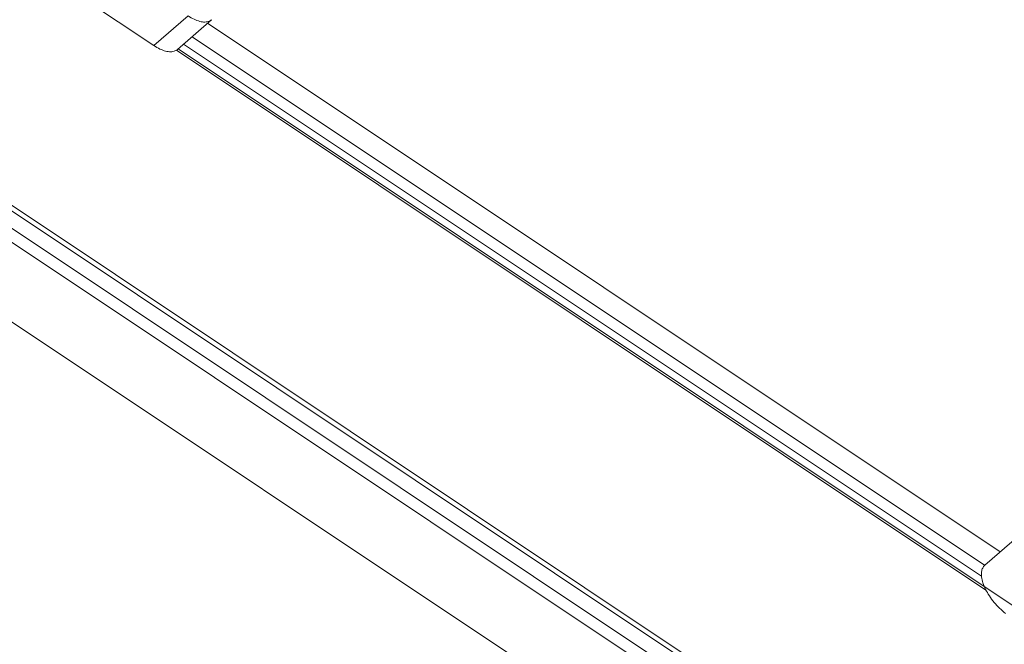
# Model space of a CAD drawing. Units: millimetres. Extents: x -3307 to 8292, y -7465 to 3909.
# Drawn here: x 2235 to 2577, y -1621 to -1404 of the extents above; entities that cross this region are included whole.
import ezdxf

# ---------------------------------------------------------------- set-up
doc = ezdxf.new("R2010")
doc.units = ezdxf.units.MM
doc.header["$MEASUREMENT"] = 0
doc.layers.add('PRO_Equipment', color=7, linetype='Continuous', lineweight=20)

msp = doc.modelspace()

# ---------------------------------------------------------------- linework, layer by layer
at = {"layer": 'PRO_Equipment', "linetype": 'Continuous', "lineweight": 0}
for p, q in [((163.93, -90.99), (2974.27, -1964.55)), ((2975.46, -1963.39), (237.63, -138.17)), ((2970.47, -1968.01), (232.69, -142.82)), ((2967.26, -1970.67), (229.52, -145.52)), ((206.35, -157.75), (2983.98, -2009.5)), ((2236.85, -1382.55), (2282, -1412.66)), ((2282, -1412.66), (2293.86, -1402.33)), ((2290.21, -1413.99), (2302.06, -1403.66)), ((2575.94, -1588.44), (2300.64, -1404.91)), ((2569.49, -1596.89), (2292.34, -1412.13)), ((2570.57, -1593.12), (2295.27, -1409.58)), ((2571.03, -1601.73), (2289.83, -1414.27)), ((3080.89, -1940.83), (2290.39, -1413.83)), ((2582.51, -1582.72), (2570.65, -1593.04))]:
    msp.add_line(p, q, dxfattribs=at)
for points in [[(2293.86, -1402.33), (2294.38, -1402.67), (2294.9, -1402.98), (2295.42, -1403.27), (2295.94, -1403.52), (2296.45, -1403.75), (2296.95, -1403.95), (2297.44, -1404.11), (2297.92, -1404.25), (2298.39, -1404.35), (2298.84, -1404.43), (2299.28, -1404.47), (2299.7, -1404.48), (2300.1, -1404.46), (2300.48, -1404.4), (2300.84, -1404.32), (2301.18, -1404.2), (2301.5, -1404.05), (2301.8, -1403.87), (2302.06, -1403.66)], [(2282, -1412.66), (2282.53, -1412.99), (2283.05, -1413.3), (2283.57, -1413.59), (2284.09, -1413.84), (2284.59, -1414.07), (2285.09, -1414.27), (2285.59, -1414.43), (2286.07, -1414.57), (2286.53, -1414.67), (2286.99, -1414.75), (2287.42, -1414.79), (2287.84, -1414.8), (2288.25, -1414.78), (2288.63, -1414.72), (2288.99, -1414.64), (2289.33, -1414.52), (2289.65, -1414.37), (2289.94, -1414.19), (2290.21, -1413.99)], [(2570.65, -1593.04), (2570.43, -1593.26), (2570.23, -1593.5), (2570.05, -1593.76), (2569.89, -1594.05), (2569.76, -1594.36), (2569.65, -1594.69), (2569.57, -1595.03), (2569.51, -1595.4), (2569.47, -1595.79), (2569.46, -1596.2)], [(2569.46, -1596.2), (2569.47, -1596.66), (2569.52, -1597.14), (2569.59, -1597.64), (2569.69, -1598.15), (2569.82, -1598.68), (2569.98, -1599.22), (2570.17, -1599.77), (2570.39, -1600.33), (2570.63, -1600.89), (2570.9, -1601.46), (2571.19, -1602.04), (2571.51, -1602.61), (2571.85, -1603.19), (2572.21, -1603.76), (2572.6, -1604.32), (2573, -1604.89), (2573.42, -1605.44), (2573.86, -1605.99), (2574.31, -1606.52), (2574.78, -1607.04), (2575.26, -1607.55), (2575.76, -1608.04), (2576.26, -1608.51), (2576.77, -1608.96), (2577.29, -1609.4), (2577.81, -1609.81)]]:
    msp.add_lwpolyline(points, dxfattribs=at)

doc.saveas('drawing.dxf')
